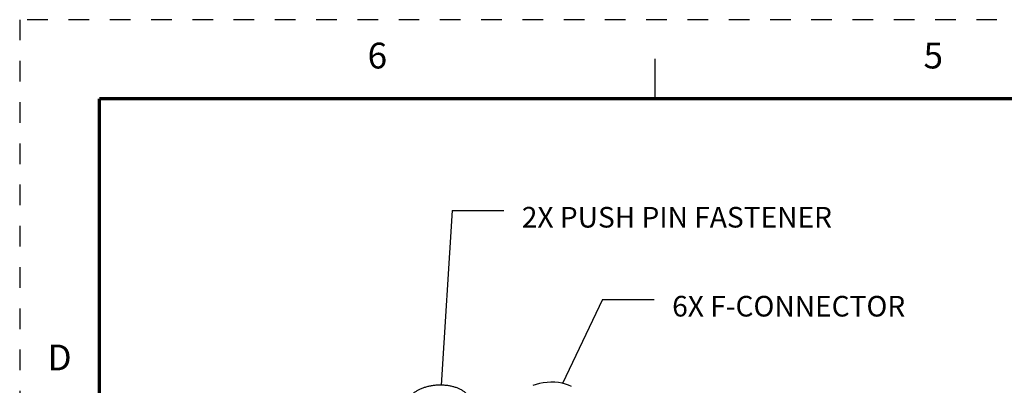
# Model space of a CAD drawing. Extents: x 0 to 16.9, y 0 to 10.9.
# Drawn here: x 0 to 4.8, y 9.2 to 10.9 of the extents above; entities that cross this region are included whole.
import ezdxf
from ezdxf.enums import TextEntityAlignment as Align

# ---------------------------------------------------------------- set-up
doc = ezdxf.new("R2010")
doc.units = 0
doc.header["$LTSCALE"] = 0.375
doc.header["$MEASUREMENT"] = 0
doc.linetypes.add('DOT', pattern=[0.25, 0, -0.25])
for name, color, linetype in [('201', 7, 'CONTINUOUS'), ('61', 7, 'CONTINUOUS'), ('TITLE_BLOCK', 3, 'CONTINUOUS'), ('TOP', 7, 'CONTINUOUS')]:
    doc.layers.add(name, color=color, linetype=linetype)
doc.styles.add('blockfont', font='simplex.shx', dxfattribs={"bigfont": 'bigfont'})
doc.styles.add('ROMANS', font='romans.shx')
doc.dimstyles.get("Standard").update_dxf_attribs({"dimtxt": 0.18, "dimasz": 0.18, "dimexe": 0.18, "dimexo": 0.0625, "dimgap": 0.09, "dimtad": 0, "dimtih": 1, "dimtoh": 1, "dimdec": 4, "dimzin": 0, "dimdsep": 46, "dimtxsty": 'Standard', "dimcen": 0.09, "dimadec": 0, "dimazin": 0, "dimtfac": 1, "dimtdec": 4, "dimtofl": 0, "dimtmove": 0, "dimatfit": 3, "dimfxl": 0, "dimtolj": 1, "dimtzin": 0, "dimarcsym": 0})

msp = doc.modelspace()

# ---------------------------------------------------------------- linework, layer by layer
at = {"layer": '201', "color": 133, "linetype": 'Continuous'}
msp.add_open_spline([(2.1417, 9.0144), (2.1557, 9.0239), (2.1659, 9.0332), (2.1741, 9.0432), (2.1803, 9.0538), (2.1843, 9.0647), (2.186, 9.0757), (2.1856, 9.0866), (2.183, 9.0971), (2.1784, 9.1073), (2.1718, 9.1169), (2.1633, 9.126), (2.153, 9.1344), (2.1409, 9.1419), (2.1273, 9.1486), (2.1124, 9.1541), (2.0964, 9.1586), (2.0795, 9.1619), (2.062, 9.164), (2.0441, 9.165), (2.0261, 9.1647), (2.0081, 9.1632), (1.9905, 9.1605), (1.9734, 9.1566), (1.957, 9.1517), (1.9417, 9.1456), (1.9276, 9.1386), (1.9149, 9.1306), (1.9037, 9.1217), (1.8944, 9.1121), (1.887, 9.1019), (1.8817, 9.0911), (1.8787, 9.0801), (1.8779, 9.0692), (1.8792, 9.0584), (1.8826, 9.048), (1.8881, 9.0381), (1.894, 9.0302), (1.8973, 9.0272), (1.9006, 9.0241)], degree=3, knots=[0, 0, 0, 0, 0.058538, 0.08572, 0.112646, 0.139113, 0.165013, 0.190447, 0.215708, 0.241034, 0.266724, 0.292912, 0.319545, 0.346467, 0.373519, 0.400579, 0.427598, 0.454568, 0.481495, 0.508391, 0.53527, 0.562148, 0.589038, 0.615954, 0.642913, 0.669932, 0.697024, 0.724197, 0.751439, 0.778682, 0.805783, 0.832541, 0.858774, 0.884454, 0.909774, 0.935019, 0.960468, 0.98636, 1, 1, 1, 1], dxfattribs=at)
at = {"layer": '61', "color": 123, "linetype": 'Continuous'}
msp.add_polyline3d([(2.6741, 9.1576, 0), (2.6603, 9.1641, 0), (2.6451, 9.1695, 0), (2.6287, 9.1738, 0), (2.6113, 9.1769, 0), (2.5933, 9.1787, 0), (2.5749, 9.1792, 0), (2.5564, 9.1784, 0), (2.5381, 9.1763, 0), (2.5202, 9.173, 0), (2.5032, 9.1685, 0), (2.4872, 9.1629, 0)], dxfattribs=at)
at = {"layer": 'TITLE_BLOCK'}
msp.add_line((3.0809, 10.5536), (3.0809, 10.7468), dxfattribs=at)
at = {"layer": 'TITLE_BLOCK', "color": 124, "linetype": 'DOT'}
msp.add_lwpolyline([(16.937, 10.937), (0, 10.937), (0, 0), (16.937, 0)], close=True, dxfattribs=at)
at = {"layer": 'TITLE_BLOCK', "const_width": 0.0155}
for points in [[(16.5536, 10.5536), (0.3864, 10.5536)], [(0.3864, 10.5536), (0.3864, 0.3864)]]:
    msp.add_lwpolyline(points, dxfattribs=at)
at = {"layer": 'TOP', "color": 123, "linetype": 'Continuous'}
for points in [[(2.043, 9.1648), (2.0174, 9.2916), (2.0843, 9.2874), (2.043, 9.1648)], [(2.6315, 9.1732), (2.655, 9.3004), (2.7154, 9.2716), (2.6315, 9.1732)]]:
    msp.add_solid(points, dxfattribs=at)

# ---------------------------------------------------------------- texts
at = {"layer": 'TITLE_BLOCK', "color": 124, "style": 'ROMANS'}
for s, p in [('6', (1.7336, 10.7468)), ('5', (4.4282, 10.7468)), ('D', (0.1932, 9.2827))]:
    msp.add_text(s, height=0.125, dxfattribs=at).set_placement(p, align=Align.MIDDLE)
at = {"layer": 'TOP', "color": 123, "linetype": 'Continuous', "char_height": 0.1, "attachment_point": 7, "line_spacing_factor": 0.903614, "style": 'blockfont'}
for s, insert in [('\\W01.000;2X PUSH PIN FASTENER ', (2.4338, 9.929)), ('\\W01.000;6X F-CONNECTOR ', (3.1626, 9.4976))]:
    msp.add_mtext(s, dxfattribs=dict(at, insert=insert))

# ---------------------------------------------------------------- leaders
at = {"layer": 'TOP', "color": 123, "linetype": 'Continuous', "has_arrowhead": 0}
for points in [[(2.0963, 10.0113), (2.043, 9.1648)], [(2.0963, 10.0113), (2.3463, 10.0113)], [(2.8251, 9.5799), (2.6315, 9.1732)], [(2.8251, 9.5799), (3.0751, 9.5799)]]:
    msp.add_leader(points, dimstyle='Standard', override={"dimtxt": 0.1, "dimasz": 0.125, "dimexe": 0, "dimgap": 0.0625, "dimdec": 2, "dimclrd": 43, "dimclre": 43, "dimclrt": 43, "dimtp": 0.005, "dimtm": -0.005, "dimtdec": 3}, dxfattribs=at)

doc.saveas('drawing.dxf')
